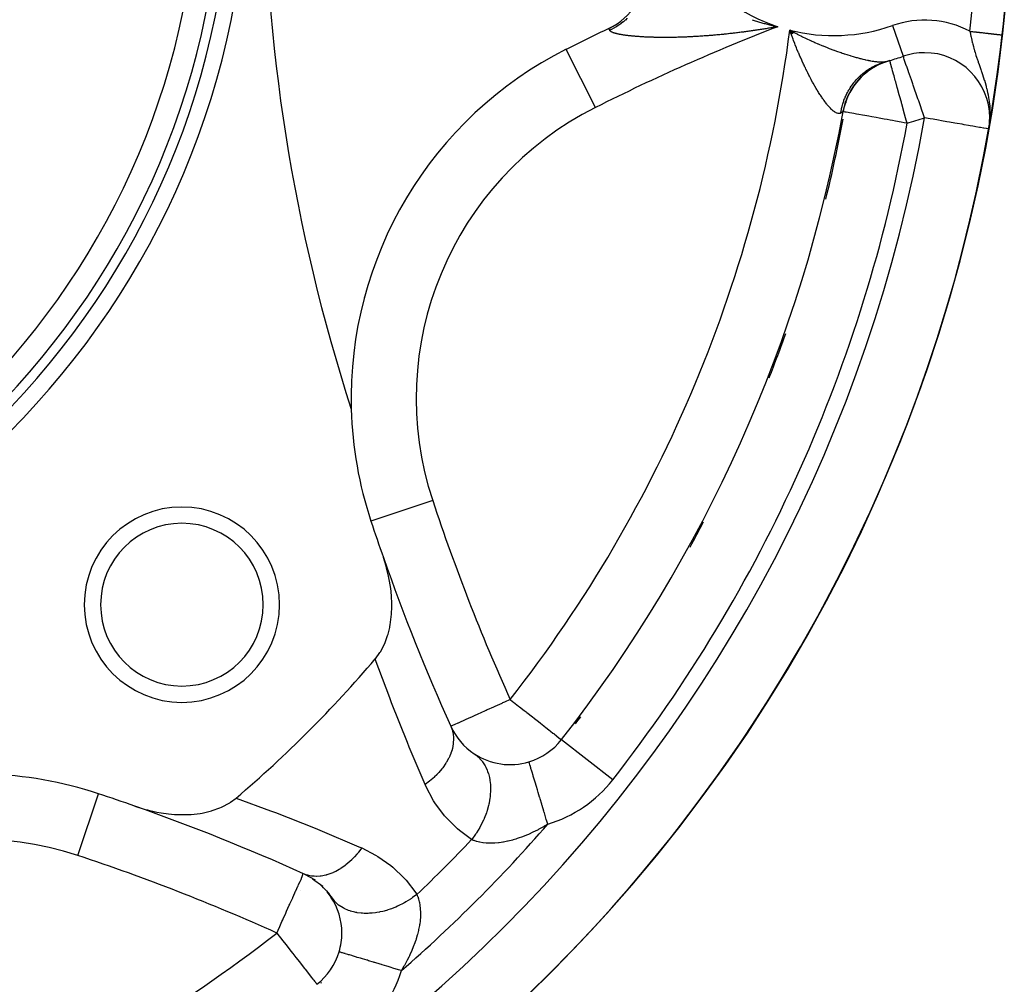
# Model space of a CAD drawing. Units: millimetres. Extents: x 143 to 857, y -375 to 175.
# Drawn here: x 613 to 643, y -150 to -120 of the extents above; entities that cross this region are included whole.
import ezdxf

# ---------------------------------------------------------------- set-up
doc = ezdxf.new("R2010")
doc.units = ezdxf.units.MM
doc.linetypes.add('DASHED', pattern=[9.652, 8.128, -1.524])
doc.layers.add('nevidi', color=4, linetype='DASHED')

msp = doc.modelspace()

# ---------------------------------------------------------------- linework, layer by layer
at = {"color": 2}
for p, q in [((636.042, -120.17), (636.113, -120.175)), ((636.042, -120.172), (636.113, -120.175)), ((636.042, -120.173), (636.113, -120.176)), ((636.042, -120.175), (636.113, -120.177)), ((636.042, -120.176), (636.113, -120.178)), ((636.042, -120.178), (636.113, -120.179)), ((636.042, -120.179), (636.113, -120.179)), ((636.042, -120.181), (636.113, -120.18)), ((636.042, -120.183), (636.113, -120.181)), ((636.042, -120.186), (636.113, -120.182)), ((636.042, -120.184), (636.113, -120.182)), ((636.042, -120.187), (636.113, -120.183)), ((636.042, -120.189), (636.113, -120.184)), ((636.042, -120.192), (636.113, -120.185)), ((636.042, -120.19), (636.113, -120.185)), ((636.042, -120.193), (636.113, -120.186)), ((636.042, -120.195), (636.113, -120.187)), ((636.042, -120.197), (636.113, -120.188)), ((636.042, -120.2), (636.113, -120.189)), ((636.042, -120.198), (636.113, -120.189)), ((636.042, -120.201), (636.113, -120.19)), ((636.042, -120.203), (636.113, -120.191)), ((636.687, -120.359), (636.556, -120.286)), ((636.684, -120.362), (636.556, -120.286)), ((636.681, -120.364), (636.556, -120.286)), ((636.677, -120.367), (636.556, -120.286)), ((636.674, -120.369), (636.556, -120.286)), ((636.671, -120.372), (636.556, -120.286)), ((636.668, -120.375), (636.556, -120.286)), ((636.665, -120.377), (636.556, -120.286)), ((636.662, -120.38), (636.556, -120.286)), ((636.658, -120.382), (636.556, -120.286)), ((636.655, -120.385), (636.556, -120.286)), ((636.652, -120.387), (636.556, -120.286)), ((636.649, -120.39), (636.556, -120.286)), ((636.646, -120.392), (636.556, -120.286)), ((636.643, -120.395), (636.556, -120.286)), ((636.639, -120.397), (636.556, -120.286)), ((636.636, -120.4), (636.556, -120.286)), ((636.633, -120.402), (636.556, -120.286)), ((636.63, -120.405), (636.556, -120.286)), ((636.627, -120.407), (636.556, -120.286)), ((636.624, -120.41), (636.556, -120.286)), ((636.621, -120.413), (636.556, -120.286)), ((636.617, -120.415), (636.556, -120.286)), ((636.614, -120.418), (636.556, -120.286)), ((636.611, -120.42), (636.556, -120.286)), ((636.608, -120.423), (636.556, -120.286)), ((638.195, -122.789), (638.193, -122.789)), ((642.694, -123.131), (642.668, -123.322)), ((642.694, -123.136), (642.668, -123.322)), ((642.693, -123.14), (642.668, -123.322)), ((642.697, -123.133), (642.682, -123.236)), ((642.694, -123.127), (642.684, -123.201)), ((642.694, -123.122), (642.685, -123.197)), ((642.698, -123.121), (642.689, -123.18)), ((642.698, -123.117), (642.69, -123.173)), ((642.697, -123.13), (642.69, -123.18)), ((642.698, -123.114), (642.691, -123.164)), ((642.699, -123.087), (642.693, -123.149)), ((642.698, -123.108), (642.693, -123.146)), ((642.698, -123.124), (642.695, -123.143)), ((642.698, -123.127), (642.695, -123.143)), ((642.698, -123.111), (642.696, -123.127)), ((642.697, -123.137), (642.698, -123.127)), ((642.697, -123.14), (642.698, -123.133)), ((642.697, -123.143), (642.697, -123.138)), ((642.698, -122.977), (642.7, -122.977)), ((642.694, -123.169), (642.668, -123.322)), ((642.694, -123.172), (642.668, -123.322)), ((642.696, -123.149), (642.677, -123.265)), ((642.696, -123.153), (642.678, -123.265)), ((642.695, -123.156), (642.678, -123.265)), ((642.695, -123.159), (642.678, -123.265)), ((642.694, -123.165), (642.678, -123.265)), ((642.689, -123.18), (642.682, -123.235)), ((642.696, -123.146), (642.697, -123.143)), ((623.442, -128.485), (623.443, -128.489)), ((623.686, -135.363), (623.684, -135.364)), ((626.262, -141.897), (626.272, -141.915)), ((626.294, -141.947), (626.301, -141.956)), ((629.536, -142.079), (629.538, -142.08)), ((626.595, -142.302), (626.621, -142.329)), ((621.639, -146.208), (621.973, -146.39)), ((621.891, -146.35), (622.202, -146.581)), ((622.117, -146.523), (622.399, -146.802)), ((622.316, -146.726), (622.551, -147.034)), ((622.708, -148.597), (622.706, -148.597))]:
    msp.add_line(p, q, dxfattribs=at)
for points in [[(636.113, -120.191), (636.07, -120.199), (636.042, -120.204)], [(636.556, -120.286), (636.652, -120.338), (636.689, -120.358)], [(643.083, -120.433), (643.083, -120.433), (643.085, -120.433), (643.085, -120.433), (643.085, -120.433)], [(639.628, -121.219), (639.628, -121.217), (639.628, -121.217)], [(640.048, -121.089), (640.046, -121.088), (640.039, -121.089)], [(638.193, -122.789), (638.19, -122.79), (638.19, -122.79)], [(623.816, -139.602), (623.822, -139.595), (623.962, -139.404), (623.974, -139.384), (624.098, -139.149), (624.1, -139.145), (624.122, -139.091), (624.197, -138.883), (624.203, -138.864), (624.209, -138.844), (624.262, -138.634), (624.268, -138.603), (624.277, -138.553), (624.311, -138.308), (624.319, -138.221), (624.328, -138.003), (624.327, -137.875), (624.319, -137.691), (624.304, -137.519), (624.286, -137.375), (624.249, -137.158), (624.229, -137.06), (624.165, -136.8), (624.15, -136.747), (624.066, -136.485)], [(628.541, -142.764), (628.541, -142.761), (628.541, -142.761)], [(616.429, -144.122), (616.744, -144.221), (616.814, -144.24), (616.848, -144.249), (617.061, -144.297), (617.102, -144.305), (617.234, -144.329), (617.463, -144.36), (617.649, -144.376), (617.819, -144.383), (618.052, -144.381), (618.165, -144.375), (618.433, -144.344), (618.497, -144.333), (618.783, -144.267), (618.808, -144.259), (619.045, -144.175), (619.093, -144.154), (619.097, -144.152), (619.348, -144.018), (619.37, -144.003), (619.546, -143.872)], [(622.547, -147.03), (622.461, -146.919), (622.457, -146.913)]]:
    msp.add_lwpolyline(points, dxfattribs=at)
for centre, radius, start, end in [((594.896, -114.952), 48.5, 260.5915, 260.5604), ((594.896, -114.952), 48.5, 279.4782, 279.4078), ((675.396, -114.952), 55, 162.0208, 197.9792), ((594.896, -114.952), 70, 180, 0), ((594.896, -114.952), 25, 180, 0), ((594.896, -114.952), 24.5, 180, 0), ((594.896, -114.952), 24.2, 180, 0), ((594.896, -114.952), 23.5, 180, 0), ((594.896, -114.952), 48.5, 353.5111, 360), ((630.139, -118.427), 2, 295.411, 0), ((658.889, -178.945), 65, 115.41101, 116.69777), ((658.889, -178.945), 65, 115.32588, 115.41101), ((594.896, -114.952), 48.5, 350.181, 353.5111), ((594.896, -114.952), 48.5, 351.7449, 353.5111), ((635.077, -131.595), 12, 116.6978, 181.5921), ((640.698, -122.977), 2, 90, 109.2497), ((640.698, -122.977), 2, 0, 90), ((640.161, -123.145), 2, 105.4511, 112.5939), ((637.896, -114.952), 6.5, 284.5043, 285.0829), ((637.896, -114.952), 6.5, 285.4511, 289.322), ((640.161, -123.145), 2, 115.8178, 141.1673), ((640.161, -123.145), 2, 141.2441, 169.7406), ((594.896, -114.952), 48.5, 351.1446, 351.5116), ((594.896, -114.952), 44, 321.9363, 349.7407), ((594.896, -114.952), 44, 349.7627, 349.776), ((594.896, -114.952), 44, 349.776, 349.8072), ((640.698, -122.977), 2, 350.0624, 0), ((594.896, -114.952), 48.5, 279.9376, 350.0624), ((635.077, -131.595), 12, 181.5921, 198.3022), ((617.877, -137.933), 3, 0, 180), ((617.877, -137.933), 2.5, 0, 180), ((685.396, -114.952), 65, 198.30223, 199.3466), ((685.396, -114.952), 65, 199.3466, 204.26923), ((617.877, -137.933), 3, 180, 0), ((617.877, -137.933), 2.5, 180, 0), ((594.896, -114.952), 38, 310.4421, 319.5579), ((627.964, -140.846), 2, 204.2692, 236.4171), ((627.964, -140.846), 2, 286.7675, 321.9363), ((627.964, -140.846), 2, 236.4171, 286.7675), ((611.54, -155.133), 12, 71.6978, 88.4079), ((594.896, -205.452), 65, 70.6534, 71.69777), ((594.896, -205.452), 65, 65.73077, 70.6534), ((620.791, -148.02), 2, 40.69, 47.6079), ((620.791, -148.02), 2, 33.5829, 39.1215), ((620.791, -148.02), 2, 0, 33.5829), ((620.791, -148.02), 2, 343.2325, 0), ((620.791, -148.02), 2, 308.0637, 343.2324)]:
    msp.add_arc(centre, radius, start, end, dxfattribs=at)
at = {"layer": 'nevidi', "color": 7, "linetype": 'Continuous'}
for p, q in [((639.709, -120.144), (640.039, -121.088)), ((630.584, -122.662), (629.687, -120.877)), ((640.698, -122.977), (640.699, -122.975)), ((625.583, -134.736), (623.686, -135.363)), ((631.113, -143.313), (629.54, -142.081)), ((614.68, -145.639), (615.308, -143.74)), ((621.516, -146.723), (621.517, -146.722))]:
    msp.add_line(p, q, dxfattribs=at)
for points in [[(631.563, -119.92), (631.505, -119.974), (631.499, -119.979), (631.442, -120.026), (631.439, -120.03), (631.434, -120.034), (631.433, -120.034), (631.37, -120.083), (631.364, -120.087), (631.3, -120.133), (631.294, -120.137), (631.227, -120.18), (631.226, -120.181), (631.221, -120.184), (631.216, -120.187), (631.153, -120.224), (631.146, -120.228), (631.076, -120.265), (631.07, -120.269), (631.023, -120.292)], [(635.396, -119.964), (635.429, -119.975), (635.462, -119.986), (635.495, -119.997), (635.528, -120.007), (635.562, -120.017), (635.595, -120.027), (635.629, -120.038), (635.662, -120.047), (635.697, -120.057), (635.73, -120.067), (635.765, -120.076), (635.788, -120.083), (635.799, -120.086), (635.834, -120.095), (635.868, -120.104), (635.903, -120.113), (635.931, -120.12), (635.937, -120.122), (635.972, -120.13), (636.007, -120.139), (636.043, -120.147), (636.077, -120.155), (636.113, -120.163), (636.148, -120.171), (636.184, -120.179)], [(631.023, -120.292), (631.013, -120.27), (631.011, -120.267), (631.01, -120.264), (631.004, -120.25), (631.003, -120.248), (630.999, -120.238), (630.999, -120.237)], [(632.386, -120.506), (632.365, -120.505), (632.332, -120.504), (632.311, -120.504), (632.279, -120.503), (632.258, -120.502), (632.227, -120.501), (632.206, -120.5), (632.175, -120.499), (632.155, -120.498), (632.124, -120.497), (632.104, -120.496), (632.074, -120.494), (632.057, -120.493), (632.054, -120.493), (632.025, -120.491), (632.005, -120.49), (631.976, -120.489), (631.957, -120.487), (631.928, -120.485), (631.91, -120.484), (631.881, -120.482), (631.863, -120.481), (631.835, -120.479), (631.817, -120.477), (631.789, -120.475), (631.772, -120.473), (631.745, -120.471), (631.727, -120.469), (631.701, -120.467), (631.684, -120.465), (631.67, -120.463), (631.658, -120.462), (631.641, -120.46), (631.616, -120.458), (631.6, -120.456), (631.575, -120.453), (631.56, -120.451), (631.536, -120.448), (631.521, -120.446), (631.498, -120.443), (631.483, -120.441), (631.461, -120.437), (631.446, -120.435), (631.425, -120.432), (631.411, -120.43), (631.39, -120.426), (631.377, -120.424), (631.372, -120.423), (631.357, -120.42), (631.344, -120.418), (631.325, -120.414), (631.312, -120.412), (631.294, -120.408), (631.282, -120.405), (631.264, -120.401), (631.253, -120.399), (631.236, -120.395), (631.226, -120.392), (631.21, -120.388), (631.2, -120.385), (631.185, -120.381), (631.175, -120.378), (631.164, -120.375), (631.162, -120.374), (631.153, -120.371), (631.14, -120.367), (631.132, -120.364), (631.12, -120.359), (631.113, -120.356), (631.102, -120.352), (631.095, -120.348), (631.085, -120.344), (631.079, -120.341), (631.071, -120.336), (631.065, -120.333), (631.058, -120.328), (631.053, -120.325), (631.046, -120.32), (631.046, -120.32), (631.043, -120.317), (631.037, -120.312), (631.034, -120.308), (631.03, -120.303), (631.027, -120.3), (631.024, -120.295), (631.023, -120.292)], [(636.042, -120.204), (635.999, -120.211), (635.971, -120.216), (635.928, -120.223), (635.9, -120.228), (635.857, -120.235), (635.829, -120.24), (635.786, -120.247), (635.758, -120.251), (635.729, -120.256), (635.716, -120.258), (635.688, -120.262), (635.645, -120.269), (635.617, -120.273), (635.575, -120.28), (635.547, -120.284), (635.505, -120.29), (635.477, -120.294), (635.434, -120.301), (635.407, -120.305), (635.365, -120.311), (635.337, -120.315), (635.295, -120.32), (635.267, -120.324), (635.225, -120.33), (635.198, -120.334), (635.156, -120.339), (635.128, -120.343), (635.087, -120.348), (635.059, -120.352), (635.018, -120.357), (634.991, -120.36), (634.949, -120.366), (634.922, -120.369), (634.881, -120.374), (634.854, -120.377), (634.813, -120.382), (634.786, -120.385), (634.745, -120.39), (634.718, -120.393), (634.677, -120.397), (634.665, -120.398), (634.651, -120.4), (634.61, -120.404), (634.583, -120.407), (634.542, -120.411), (634.516, -120.414), (634.475, -120.418), (634.449, -120.421), (634.408, -120.425), (634.382, -120.427), (634.342, -120.431), (634.315, -120.433), (634.275, -120.437), (634.249, -120.439), (634.209, -120.443), (634.183, -120.445), (634.143, -120.448), (634.117, -120.45), (634.077, -120.453), (634.051, -120.455), (634.012, -120.459), (633.986, -120.46), (633.947, -120.463), (633.921, -120.465), (633.882, -120.468), (633.856, -120.47), (633.82, -120.472), (633.817, -120.472), (633.792, -120.474), (633.753, -120.476), (633.728, -120.478), (633.69, -120.48), (633.664, -120.482), (633.626, -120.484), (633.601, -120.485), (633.563, -120.487), (633.538, -120.488), (633.501, -120.49), (633.476, -120.491), (633.439, -120.493), (633.414, -120.494), (633.377, -120.496), (633.352, -120.497), (633.315, -120.498), (633.291, -120.499), (633.254, -120.5), (633.23, -120.501), (633.194, -120.502), (633.17, -120.503), (633.133, -120.504), (633.121, -120.504), (633.11, -120.505), (633.074, -120.506), (633.05, -120.506), (633.014, -120.507), (632.99, -120.507), (632.98, -120.507), (632.955, -120.508), (632.931, -120.508), (632.896, -120.509), (632.873, -120.509), (632.838, -120.509), (632.814, -120.509), (632.78, -120.51), (632.756, -120.51), (632.722, -120.51), (632.699, -120.51), (632.664, -120.51), (632.642, -120.51), (632.608, -120.509), (632.585, -120.509), (632.551, -120.509), (632.539, -120.509), (632.529, -120.509), (632.496, -120.508), (632.474, -120.508), (632.441, -120.507), (632.419, -120.507), (632.386, -120.506)], [(636.184, -120.179), (636.141, -120.186), (636.113, -120.191)], [(638.12, -122.834), (638.11, -122.839), (638.102, -122.842), (638.081, -122.848), (638.081, -122.848), (638.072, -122.849), (638.049, -122.848), (638.039, -122.847), (638.015, -122.84), (638.004, -122.837), (637.983, -122.827), (637.977, -122.825), (637.966, -122.818), (637.937, -122.801), (637.926, -122.793), (637.895, -122.77), (637.883, -122.759), (637.864, -122.743), (637.851, -122.731), (637.838, -122.719), (637.805, -122.686), (637.791, -122.671), (637.757, -122.634), (637.743, -122.617), (637.725, -122.596), (637.707, -122.575), (637.693, -122.557), (637.656, -122.51), (637.641, -122.491), (637.604, -122.44), (637.589, -122.418), (637.569, -122.39), (637.551, -122.364), (637.535, -122.341), (637.496, -122.283), (637.481, -122.259), (637.442, -122.197), (637.425, -122.172), (637.397, -122.126), (637.386, -122.107), (637.37, -122.079), (637.33, -122.011), (637.314, -121.983), (637.274, -121.912), (637.257, -121.883), (637.217, -121.809), (637.214, -121.804), (637.201, -121.778), (637.161, -121.702), (637.145, -121.671), (637.105, -121.592), (637.089, -121.56), (637.049, -121.479), (637.033, -121.446), (637.022, -121.423), (636.994, -121.363), (636.978, -121.329), (636.939, -121.243), (636.923, -121.208), (636.884, -121.12), (636.868, -121.084), (636.83, -120.994), (636.825, -120.982), (636.814, -120.957), (636.776, -120.865), (636.761, -120.827), (636.724, -120.734), (636.708, -120.695), (636.672, -120.601), (636.657, -120.561), (636.626, -120.478), (636.62, -120.465), (636.606, -120.425), (636.57, -120.327), (636.556, -120.286)], [(636.689, -120.358), (636.752, -120.39), (636.777, -120.403), (636.784, -120.407), (636.821, -120.426), (636.914, -120.472), (636.951, -120.49), (637.043, -120.534), (637.079, -120.551), (637.169, -120.593), (637.2, -120.607), (637.206, -120.61), (637.294, -120.649), (637.33, -120.665), (637.416, -120.702), (637.428, -120.707), (637.452, -120.717), (637.536, -120.752), (637.571, -120.767), (637.581, -120.771), (637.654, -120.8), (637.687, -120.813), (637.768, -120.845), (637.801, -120.857), (637.881, -120.887), (637.913, -120.899), (637.922, -120.903), (637.991, -120.927), (638.022, -120.939), (638.098, -120.965), (638.129, -120.976), (638.167, -120.989), (638.204, -121.001), (638.228, -121.009), (638.234, -121.011), (638.306, -121.035), (638.335, -121.044), (638.406, -121.066), (638.434, -121.074), (638.499, -121.094), (638.502, -121.095), (638.53, -121.103), (638.596, -121.122), (638.623, -121.129), (638.687, -121.146), (638.712, -121.153), (638.738, -121.16), (638.774, -121.169), (638.799, -121.175), (638.858, -121.189), (638.882, -121.194), (638.939, -121.207), (638.946, -121.208), (638.961, -121.211), (638.978, -121.215), (639.015, -121.222), (639.037, -121.226), (639.088, -121.235), (639.109, -121.238), (639.126, -121.241), (639.157, -121.246), (639.177, -121.248), (639.223, -121.253), (639.241, -121.255), (639.278, -121.258), (639.284, -121.259), (639.301, -121.26), (639.341, -121.261), (639.357, -121.262), (639.394, -121.261), (639.404, -121.261), (639.408, -121.261), (639.442, -121.258), (639.455, -121.257), (639.486, -121.253), (639.498, -121.251), (639.505, -121.249)], [(642.092, -120.32), (642.118, -120.323), (642.119, -120.323), (642.126, -120.324), (642.161, -120.328), (642.169, -120.329), (642.204, -120.333), (642.212, -120.334), (642.246, -120.337), (642.252, -120.338), (642.255, -120.338), (642.289, -120.342), (642.297, -120.343), (642.331, -120.347), (642.339, -120.348), (642.372, -120.352), (642.381, -120.353), (642.382, -120.353), (642.413, -120.357), (642.422, -120.357), (642.454, -120.361), (642.462, -120.362), (642.494, -120.366), (642.501, -120.367), (642.506, -120.367), (642.533, -120.37), (642.54, -120.371), (642.571, -120.374), (642.578, -120.375), (642.608, -120.379), (642.616, -120.379), (642.623, -120.38), (642.645, -120.383), (642.652, -120.384), (642.68, -120.387), (642.687, -120.388), (642.714, -120.391), (642.721, -120.391), (642.731, -120.393), (642.747, -120.394), (642.753, -120.395), (642.779, -120.398), (642.785, -120.399), (642.809, -120.402), (642.815, -120.402), (642.827, -120.404), (642.838, -120.405), (642.844, -120.405), (642.866, -120.408), (642.871, -120.409), (642.892, -120.411), (642.897, -120.412), (642.91, -120.413), (642.917, -120.414), (642.922, -120.414), (642.94, -120.416), (642.945, -120.417), (642.962, -120.419), (642.966, -120.419), (642.978, -120.421), (642.982, -120.421), (642.986, -120.422), (643, -120.423), (643.004, -120.424), (643.017, -120.425), (643.02, -120.425), (643.03, -120.427), (643.032, -120.427), (643.034, -120.427), (643.045, -120.428), (643.047, -120.429), (643.056, -120.43), (643.058, -120.43), (643.065, -120.431), (643.066, -120.431), (643.067, -120.431), (643.073, -120.432), (643.074, -120.432), (643.079, -120.432), (643.08, -120.432), (643.083, -120.433), (643.083, -120.433)], [(642.092, -120.32), (642.093, -120.328), (642.095, -120.34), (642.096, -120.344), (642.11, -120.416), (642.12, -120.466), (642.127, -120.5), (642.135, -120.539), (642.147, -120.589), (642.164, -120.664), (642.168, -120.678), (642.177, -120.715), (642.197, -120.791), (642.212, -120.844), (642.212, -120.845), (642.218, -120.865), (642.234, -120.922), (642.25, -120.975), (642.276, -121.056), (642.277, -121.061), (642.294, -121.111), (642.321, -121.194), (642.329, -121.217), (642.341, -121.252), (642.347, -121.271), (642.371, -121.34), (642.392, -121.401), (642.424, -121.492), (642.426, -121.498), (642.438, -121.532), (642.446, -121.554), (642.479, -121.652), (642.5, -121.715), (642.511, -121.75), (642.533, -121.819), (642.534, -121.822), (642.554, -121.889), (642.586, -122.003), (642.594, -122.033), (642.605, -122.076), (642.609, -122.093), (642.634, -122.197), (642.65, -122.277), (642.664, -122.351), (642.666, -122.362), (642.672, -122.404), (642.684, -122.489), (642.699, -122.623), (642.699, -122.627), (642.704, -122.701), (642.705, -122.713), (642.708, -122.852), (642.708, -122.891), (642.707, -122.945), (642.706, -122.977)], [(638.12, -122.834), (638.125, -122.803), (638.13, -122.773), (638.141, -122.718), (638.147, -122.688), (638.161, -122.634), (638.169, -122.605), (638.172, -122.591), (638.184, -122.551), (638.193, -122.522), (638.211, -122.469), (638.221, -122.44), (638.241, -122.388), (638.253, -122.36), (638.258, -122.348), (638.275, -122.309), (638.288, -122.282), (638.312, -122.232), (638.326, -122.205), (638.352, -122.156), (638.367, -122.13), (638.374, -122.118), (638.396, -122.083), (638.411, -122.057), (638.442, -122.011), (638.459, -121.986), (638.491, -121.942), (638.509, -121.918), (638.518, -121.907), (638.544, -121.875), (638.563, -121.852), (638.599, -121.81), (638.619, -121.788), (638.657, -121.748), (638.678, -121.727), (638.688, -121.718), (638.718, -121.689), (638.739, -121.669), (638.781, -121.633), (638.803, -121.614), (638.846, -121.58), (638.87, -121.562), (638.88, -121.554), (638.914, -121.529), (638.938, -121.513), (638.984, -121.482), (639.008, -121.467), (639.055, -121.438), (639.081, -121.424), (639.093, -121.417), (639.129, -121.398), (639.155, -121.384), (639.204, -121.36), (639.231, -121.348), (639.281, -121.326), (639.308, -121.315), (639.321, -121.31), (639.359, -121.296), (639.387, -121.286), (639.439, -121.269), (639.466, -121.261), (639.519, -121.246), (639.524, -121.245)], [(638.193, -122.789), (638.193, -122.785), (638.243, -122.578), (638.247, -122.565), (638.252, -122.547), (638.259, -122.525), (638.331, -122.339), (638.336, -122.327), (638.342, -122.314), (638.359, -122.276), (638.448, -122.113), (638.455, -122.101), (638.459, -122.094), (638.492, -122.043), (638.592, -121.904), (638.601, -121.893), (638.603, -121.891), (638.654, -121.829), (638.763, -121.714), (638.771, -121.707), (638.773, -121.705), (638.843, -121.64), (638.956, -121.549), (638.96, -121.545), (638.967, -121.54), (639.057, -121.478), (639.169, -121.409), (639.181, -121.402), (639.29, -121.345), (639.392, -121.298), (639.397, -121.296), (639.41, -121.291), (639.538, -121.244), (639.628, -121.217)], [(640.161, -123.145), (640.136, -123.054), (640.135, -123.051), (640.064, -122.797), (640.061, -122.785), (639.995, -122.546), (639.989, -122.525), (639.983, -122.502), (639.929, -122.307), (639.92, -122.276), (639.867, -122.082), (639.856, -122.043), (639.81, -121.876), (639.809, -121.873), (639.797, -121.83), (639.759, -121.693), (639.745, -121.64), (639.725, -121.568), (639.716, -121.537), (639.699, -121.477), (639.684, -121.421), (639.681, -121.409), (639.663, -121.344), (639.661, -121.337), (639.654, -121.312), (639.647, -121.285), (639.638, -121.254), (639.636, -121.249), (639.636, -121.248), (639.633, -121.235), (639.63, -121.224), (639.628, -121.219), (639.628, -121.219)], [(640.698, -122.977), (640.698, -122.975), (640.668, -122.888), (640.607, -122.714), (640.58, -122.636), (640.517, -122.458), (640.494, -122.391), (640.454, -122.277), (640.43, -122.21), (640.411, -122.156), (640.348, -121.976), (640.334, -121.936), (640.283, -121.783), (640.275, -121.758), (640.267, -121.734), (640.207, -121.562), (640.205, -121.555), (640.183, -121.497), (640.147, -121.402), (640.142, -121.39), (640.123, -121.34), (640.1, -121.276), (640.089, -121.245), (640.089, -121.244), (640.071, -121.184), (640.07, -121.182), (640.063, -121.144), (640.06, -121.129), (640.059, -121.118), (640.059, -121.118), (640.056, -121.102), (640.052, -121.092), (640.048, -121.089)], [(638.19, -122.79), (638.19, -122.79), (638.182, -122.795), (638.181, -122.796), (638.168, -122.804), (638.166, -122.805), (638.155, -122.812), (638.147, -122.817), (638.145, -122.818), (638.121, -122.833), (638.12, -122.834)], [(640.161, -123.145), (640.068, -123.128), (639.973, -123.111), (639.806, -123.081), (639.708, -123.063), (639.643, -123.051), (639.55, -123.034), (639.453, -123.017), (639.305, -122.99), (639.211, -122.973), (639.075, -122.948), (638.987, -122.932), (638.865, -122.91), (638.786, -122.896), (638.679, -122.877), (638.61, -122.864), (638.519, -122.848), (638.462, -122.837), (638.388, -122.824), (638.346, -122.816), (638.29, -122.806), (638.261, -122.801), (638.225, -122.794), (638.21, -122.792), (638.195, -122.789)], [(642.668, -123.322), (642.652, -123.319), (642.648, -123.318), (642.603, -123.31), (642.594, -123.309), (642.522, -123.296), (642.505, -123.293), (642.411, -123.277), (642.383, -123.272), (642.27, -123.252), (642.231, -123.245), (642.177, -123.236), (642.102, -123.223), (642.052, -123.214), (641.909, -123.189), (641.848, -123.178), (641.694, -123.151), (641.624, -123.139), (641.462, -123.11), (641.383, -123.097), (641.215, -123.067), (641.129, -123.052), (640.959, -123.022), (640.868, -123.006), (640.698, -122.977)], [(642.706, -122.977), (642.703, -123.034), (642.699, -123.087)], [(625.35, -143.457), (624.864, -142.313), (624.804, -142.167), (624.318, -140.947), (624.261, -140.797), (623.816, -139.602)], [(627.964, -140.846), (627.785, -140.927), (627.727, -140.953), (627.703, -140.964), (627.487, -141.061), (627.45, -141.078), (627.256, -141.166), (627.223, -141.181), (627.21, -141.186), (627.037, -141.264), (626.988, -141.286), (626.835, -141.355), (626.79, -141.376), (626.672, -141.429), (626.654, -141.437), (626.616, -141.454), (626.496, -141.508), (626.47, -141.52), (626.364, -141.568), (626.35, -141.574), (626.261, -141.614), (626.258, -141.616), (626.192, -141.645), (626.189, -141.646), (626.153, -141.663), (626.149, -141.665), (626.144, -141.667), (626.14, -141.669)], [(627.964, -140.846), (628.038, -140.904), (628.067, -140.927), (628.223, -141.05), (628.248, -141.069), (628.39, -141.181), (628.452, -141.229), (628.471, -141.244), (628.648, -141.383), (628.697, -141.421), (628.707, -141.429), (628.832, -141.526), (628.895, -141.576), (629, -141.658), (629.012, -141.667), (629.063, -141.707), (629.149, -141.775), (629.201, -141.815), (629.277, -141.875), (629.3, -141.893), (629.312, -141.902), (629.382, -141.957), (629.397, -141.969), (629.461, -142.019), (629.461, -142.019), (629.504, -142.053), (629.512, -142.06), (629.53, -142.074), (629.536, -142.079)], [(626.14, -141.669), (626.18, -141.774), (626.182, -141.78), (626.193, -141.82), (626.195, -141.828), (626.211, -141.91), (626.212, -141.916), (626.221, -142.001), (626.221, -142.009), (626.223, -142.052), (626.223, -142.058), (626.216, -142.19), (626.215, -142.199), (626.215, -142.199), (626.214, -142.205), (626.188, -142.348), (626.186, -142.355), (626.178, -142.385), (626.176, -142.393), (626.141, -142.499), (626.139, -142.506), (626.108, -142.581), (626.104, -142.59), (626.075, -142.65), (626.072, -142.656), (626.005, -142.776), (626, -142.784), (625.991, -142.799), (625.987, -142.806), (625.889, -142.945), (625.884, -142.951), (625.873, -142.966), (625.867, -142.974), (625.771, -143.086), (625.766, -143.092), (625.714, -143.147), (625.707, -143.155), (625.639, -143.221), (625.633, -143.227), (625.531, -143.317), (625.523, -143.324), (625.492, -143.349), (625.486, -143.355), (625.35, -143.457)], [(626.857, -142.513), (626.948, -142.581), (626.974, -142.603), (626.984, -142.612), (626.989, -142.618), (627.072, -142.705), (627.093, -142.732), (627.11, -142.754), (627.115, -142.76), (627.175, -142.852), (627.193, -142.882), (627.213, -142.92), (627.216, -142.928), (627.257, -143.019), (627.27, -143.053), (627.289, -143.109), (627.292, -143.118), (627.315, -143.203), (627.324, -143.241), (627.338, -143.317), (627.34, -143.326), (627.35, -143.403), (627.354, -143.443), (627.36, -143.54), (627.36, -143.55), (627.361, -143.614), (627.36, -143.656), (627.353, -143.774), (627.352, -143.784), (627.347, -143.834), (627.341, -143.877), (627.317, -144.015), (627.315, -144.026), (627.308, -144.059), (627.298, -144.103), (627.254, -144.26), (627.251, -144.27), (627.246, -144.285), (627.231, -144.329), (627.165, -144.502), (627.161, -144.511), (627.16, -144.513), (627.142, -144.554), (627.055, -144.731), (627.05, -144.74), (627.045, -144.75), (627.032, -144.773), (626.928, -144.943), (626.913, -144.967), (626.906, -144.976), (626.902, -144.983), (626.784, -145.143), (626.778, -145.151)], [(629.118, -144.676), (629.091, -144.586), (629.074, -144.533), (629.062, -144.49), (629.014, -144.331), (629.009, -144.315), (628.996, -144.273), (628.945, -144.102), (628.939, -144.082), (628.932, -144.062), (628.883, -143.897), (628.871, -143.858), (628.867, -143.844), (628.824, -143.702), (628.813, -143.666), (628.8, -143.621), (628.769, -143.52), (628.759, -143.486), (628.738, -143.416), (628.719, -143.353), (628.71, -143.322), (628.683, -143.235), (628.674, -143.203), (628.666, -143.176), (628.636, -143.079), (628.634, -143.073), (628.628, -143.05), (628.602, -142.964), (628.598, -142.952), (628.596, -142.945), (628.575, -142.877), (628.571, -142.863), (628.569, -142.856), (628.556, -142.814), (628.554, -142.804), (628.55, -142.793), (628.545, -142.775), (628.543, -142.771), (628.541, -142.764)], [(626.778, -145.151), (626.403, -144.872), (626.343, -144.82), (625.997, -144.475), (625.945, -144.415), (625.653, -144.022), (625.61, -143.954), (625.373, -143.51), (625.35, -143.457)], [(619.546, -143.872), (620.598, -144.262), (620.747, -144.319), (621.969, -144.802), (622.115, -144.862), (623.315, -145.368), (623.401, -145.406)], [(629.118, -144.676), (629.01, -144.741), (628.985, -144.755), (628.846, -144.832), (628.822, -144.845), (628.708, -144.902), (628.684, -144.914), (628.66, -144.926), (628.524, -144.988), (628.5, -144.998), (628.364, -145.054), (628.34, -145.063), (628.207, -145.11), (628.183, -145.118), (628.138, -145.133), (628.053, -145.158), (628.03, -145.164), (627.904, -145.196), (627.882, -145.201), (627.761, -145.226), (627.74, -145.229), (627.685, -145.238), (627.622, -145.246), (627.602, -145.249), (627.49, -145.259), (627.47, -145.26), (627.364, -145.263), (627.345, -145.262), (627.321, -145.262), (627.246, -145.259), (627.228, -145.257), (627.136, -145.248), (627.12, -145.245), (627.034, -145.231), (627.033, -145.23), (627.019, -145.227), (626.94, -145.208), (626.926, -145.204), (626.853, -145.181), (626.841, -145.176), (626.807, -145.163), (626.778, -145.151)], [(623.401, -145.406), (623.304, -145.535), (623.299, -145.542), (623.261, -145.587), (623.254, -145.595), (623.177, -145.683), (623.171, -145.689), (623.091, -145.77), (623.083, -145.778), (623.042, -145.816), (623.036, -145.822), (622.91, -145.929), (622.902, -145.935), (622.902, -145.935), (622.895, -145.94), (622.756, -146.038), (622.75, -146.043), (622.72, -146.061), (622.712, -146.066), (622.607, -146.125), (622.601, -146.128), (622.525, -146.164), (622.517, -146.167), (622.456, -146.192), (622.45, -146.194), (622.329, -146.234), (622.32, -146.236), (622.305, -146.24), (622.299, -146.242), (622.155, -146.269), (622.149, -146.27), (622.134, -146.272), (622.126, -146.273), (622.009, -146.279), (622.003, -146.279), (621.945, -146.277), (621.937, -146.276), (621.866, -146.269), (621.86, -146.268), (621.764, -146.249), (621.757, -146.247), (621.73, -146.24), (621.724, -146.238), (621.613, -146.196)], [(623.401, -145.406), (623.826, -145.623), (623.895, -145.664), (624.295, -145.949), (624.356, -145.999), (624.709, -146.338), (624.763, -146.397), (625.064, -146.787), (625.095, -146.834)], [(620.791, -148.02), (620.831, -147.93), (620.88, -147.823), (620.95, -147.667), (620.974, -147.612), (620.988, -147.582), (621.065, -147.411), (621.093, -147.349), (621.176, -147.165), (621.193, -147.128), (621.195, -147.123), (621.28, -146.934), (621.285, -146.923), (621.347, -146.781), (621.367, -146.738), (621.374, -146.722), (621.441, -146.576), (621.445, -146.566), (621.461, -146.533), (621.506, -146.44), (621.509, -146.433), (621.539, -146.37), (621.55, -146.347), (621.555, -146.333), (621.573, -146.287), (621.583, -146.254), (621.585, -146.246), (621.588, -146.235), (621.592, -146.219), (621.595, -146.206), (621.597, -146.203), (621.603, -146.195), (621.613, -146.196)], [(625.095, -146.834), (624.966, -146.931), (624.927, -146.958), (624.911, -146.969), (624.901, -146.975), (624.758, -147.064), (624.717, -147.088), (624.684, -147.106), (624.674, -147.111), (624.541, -147.178), (624.498, -147.198), (624.447, -147.221), (624.436, -147.225), (624.317, -147.272), (624.274, -147.287), (624.204, -147.31), (624.193, -147.314), (624.091, -147.343), (624.047, -147.354), (623.959, -147.373), (623.949, -147.375), (623.864, -147.391), (623.821, -147.397), (623.718, -147.409), (623.708, -147.41), (623.642, -147.414), (623.6, -147.416), (623.484, -147.416), (623.474, -147.415), (623.427, -147.413), (623.387, -147.41), (623.261, -147.394), (623.252, -147.393), (623.223, -147.388), (623.185, -147.38), (623.053, -147.345), (623.045, -147.342), (623.032, -147.338), (622.997, -147.326), (622.864, -147.268), (622.858, -147.265), (622.857, -147.265), (622.827, -147.249), (622.704, -147.17), (622.698, -147.166), (622.691, -147.161), (622.676, -147.149), (622.57, -147.054), (622.556, -147.04), (622.551, -147.034)], [(625.095, -146.834), (625.108, -146.862), (625.116, -146.884), (625.121, -146.896), (625.145, -146.967), (625.148, -146.98), (625.169, -147.058), (625.172, -147.073), (625.175, -147.088), (625.187, -147.157), (625.19, -147.173), (625.2, -147.265), (625.202, -147.282), (625.206, -147.377), (625.206, -147.381), (625.207, -147.399), (625.205, -147.504), (625.204, -147.524), (625.196, -147.634), (625.193, -147.655), (625.182, -147.741), (625.178, -147.771), (625.174, -147.792), (625.151, -147.914), (625.146, -147.937), (625.115, -148.063), (625.109, -148.086), (625.077, -148.194), (625.07, -148.216), (625.062, -148.239), (625.016, -148.371), (625.007, -148.395), (624.953, -148.53), (624.943, -148.554), (624.882, -148.691), (624.87, -148.715), (624.846, -148.765), (624.801, -148.854), (624.789, -148.878), (624.713, -149.017), (624.699, -149.042), (624.62, -149.174)], [(620.791, -148.02), (620.866, -148.115), (620.907, -148.168), (620.977, -148.257), (621.07, -148.376), (621.076, -148.384), (621.225, -148.575), (621.228, -148.578), (621.28, -148.645), (621.378, -148.77), (621.437, -148.845), (621.476, -148.895), (621.518, -148.949), (621.605, -149.06), (621.645, -149.111), (621.66, -149.129), (621.733, -149.223), (621.756, -149.253), (621.827, -149.344), (621.828, -149.344), (621.85, -149.373), (621.897, -149.433), (621.925, -149.468), (621.948, -149.497), (621.976, -149.533), (621.98, -149.538), (621.983, -149.543), (622.007, -149.573), (622.013, -149.58), (622.02, -149.589), (622.024, -149.594)], [(624.62, -149.174), (624.611, -149.171), (624.531, -149.146), (624.434, -149.117), (624.392, -149.105), (624.275, -149.07), (624.217, -149.052), (624.176, -149.04), (624.026, -148.995), (624.006, -148.988), (623.966, -148.976), (623.802, -148.927), (623.788, -148.923), (623.764, -148.916), (623.61, -148.869), (623.574, -148.858), (623.565, -148.855), (623.43, -148.815), (623.397, -148.805), (623.36, -148.794), (623.266, -148.766), (623.237, -148.757), (623.179, -148.739), (623.12, -148.722), (623.094, -148.714), (623.023, -148.692), (622.994, -148.684), (622.972, -148.677), (622.896, -148.654), (622.889, -148.652), (622.871, -148.647), (622.807, -148.627), (622.8, -148.625), (622.794, -148.623), (622.749, -148.61), (622.74, -148.607), (622.737, -148.606), (622.715, -148.599), (622.711, -148.598), (622.708, -148.597)]]:
    msp.add_lwpolyline(points, dxfattribs=at)
for centre, radius, start, end in [((637.896, -114.952), 5.5, 108.1341, 251.8659), ((594.896, -114.952), 47.5, 353.5111, 357.2367), ((594.896, -114.952), 68, 272.77926, 357.22074), ((640.698, -122.977), 3, 62.3247, 109.2497), ((594.896, -114.952), 42, 321.9363, 352.7034), ((658.889, -178.945), 63, 111.12456, 116.69777), ((637.896, -114.952), 5.5, 255.8975, 289.2497), ((594.896, -114.952), 44.042, 350.1143, 350.1235), ((635.077, -131.595), 10, 116.6978, 198.3022), ((594.896, -114.952), 46.5, 279.9376, 350.0624), ((594.896, -114.952), 44.042, 346.1677, 349.4461), ((637.896, -114.952), 8.5, 285.4511, 289.2497), ((594.896, -114.952), 46, 321.9363, 349.7406), ((594.896, -114.952), 44.042, 338.6812, 340.5751), ((685.396, -114.952), 63, 198.30223, 204.26923), ((594.896, -114.952), 44.042, 331.2078, 332.3481), ((594.896, -114.952), 44.042, 322.7828, 323.134), ((627.964, -140.846), 4, 286.7675, 321.9363), ((594.896, -114.952), 45.328, 310.9772, 319.0228), ((611.54, -155.133), 10, 71.6978, 153.3022), ((594.896, -114.952), 43.914, 313.4477, 316.5523), ((594.896, -205.452), 63, 65.73077, 71.69777), ((594.896, -114.952), 42, 277.2966, 308.0637), ((620.791, -148.02), 4, 308.0637, 343.2325), ((594.896, -114.952), 44.042, 308.2207, 308.2568)]:
    msp.add_arc(centre, radius, start, end, dxfattribs=at)

doc.saveas('drawing.dxf')
